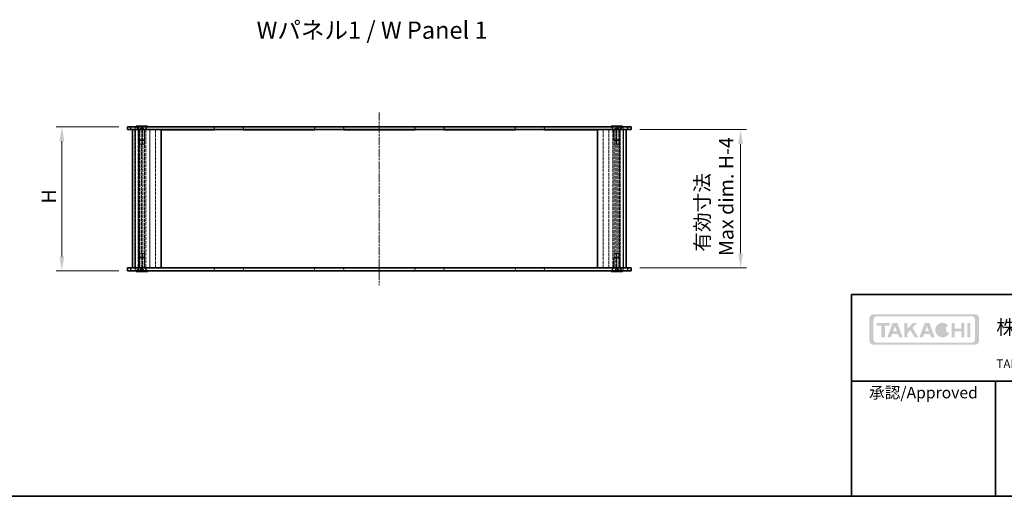
# Model space of a CAD drawing. Units: millimetres. Extents: x 14 to 5138, y 8 to 1132.
# Drawn here: x 678 to 1362, y 8 to 339 of the extents above; entities that cross this region are included whole.
import ezdxf
from ezdxf.enums import TextEntityAlignment as Align

# ---------------------------------------------------------------- set-up
doc = ezdxf.new("R2010")
doc.units = ezdxf.units.MM
doc.linetypes.add('CHAIN', pattern=[0.3543, 0.2362, -0.0295, 0.0591, -0.0295])
doc.linetypes.add('DASHED', pattern=[0.2067, 0.1654, -0.0413])
doc.layers.get('Defpoints').update_dxf_attribs({"lineweight": 25})
for name, color, linetype, lineweight in [('Border (ISO)', 7, 'Continuous', 35), ('Dimension (ISO)', 7, 'Continuous', 18), ('Dimension (ISO) @ 1', 7, 'Continuous', 18), ('Hidden (ISO)', 7, 'DASHED', 18), ('Hidden Narrow (ISO)', 7, 'DASHED', 18), ('Symbol (ISO)', 7, 'Continuous', 18), ('Title (ISO)', 7, 'Continuous', 35), ('Visible (ISO)', 7, 'Continuous', 35), ('Visible Narrow (ISO)', 7, 'Continuous', 25)]:
    doc.layers.add(name, color=color, linetype=linetype, lineweight=lineweight)
doc.layers.add('Centerline (ISO)', color=7, linetype='Continuous', lineweight=18, true_color=0x80ffff)
doc.layers.add('Hatch (ISO)', color=1, linetype='Continuous', lineweight=18, true_color=0xff0000)
doc.styles.add('Note Text (TK)', font='txt')
doc.styles.add('文字スタイル67', font='arial.ttf')
doc.dimstyles.new('Default - Method 1b (TK)', dxfattribs={"dimtxt": 2.5, "dimasz": 2.5, "dimexe": 1, "dimexo": 1.5, "dimgap": 1, "dimtad": 1, "dimrnd": 1e-08, "dimdsep": 46, "dimtxsty": 'Note Text (TK)', "dimcen": 0.09, "dimdle": 5, "dimclrd": 100, "dimclre": 100, "dimclrt": 7, "dimadec": 1, "dimazin": 1, "dimtfac": 1, "dimtmove": 0, "dimatfit": 3, "dimfxl": 0, "dimtolj": 1, "dimlwd": -1, "dimlwe": -1, "dimarcsym": 0})

# ---------------------------------------------------------------- blocks, each defined once
blk = doc.blocks.new('図面枠 tk図枠')
at = {"layer": 'Border (ISO)'}
blk.add_line((14.5, 8), (405.5, 8), dxfattribs=at)
blk = doc.blocks.new('表題欄 tk表題欄')
at = {"layer": 'Hatch (ISO)'}
h = blk.add_hatch(color=256, dxfattribs=at)
edge = h.paths.add_edge_path(flags=0)
edge.add_arc((95.58, 236.3), 0.596, 270, 360)
edge.add_line((96.17, 236.3), (96.17, 239.71))
edge.add_arc((95.58, 239.71), 0.596, 0, 90)
edge.add_line((95.58, 240.31), (79.14, 240.31))
edge.add_arc((79.14, 239.71), 0.596, 90, 180)
edge.add_line((78.54, 239.71), (78.54, 236.3))
edge.add_arc((79.14, 236.3), 0.596, 180, 270)
edge.add_line((79.14, 235.7), (95.58, 235.7))
edge = h.paths.add_edge_path()
edge.add_line((77.84, 239.96), (77.84, 236.05))
edge.add_arc((78.54, 236.05), 0.702, 180, 270)
edge.add_line((78.54, 235.35), (96.17, 235.35))
edge.add_arc((96.17, 236.05), 0.702, 270, 360)
edge.add_line((96.87, 236.05), (96.87, 239.96))
edge.add_arc((96.17, 239.96), 0.702, 0, 90)
edge.add_line((96.17, 240.66), (78.54, 240.66))
edge.add_arc((78.54, 239.96), 0.702, 90, 180)
for points in [[(79.07, 239.15), (79.07, 238.66), (79.92, 238.66), (79.92, 236.66), (80.51, 236.66), (80.51, 238.66), (81.36, 238.66), (81.36, 239.15)], [(85.68, 236.66), (84.94, 237.89), (84.42, 237.32), (84.42, 236.66), (83.9, 236.66), (83.9, 239.15), (84.42, 239.15), (84.42, 238.1), (85.39, 239.15), (86.11, 239.15), (85.32, 238.3), (86.3, 236.66)], [(92.09, 239.15), (92.09, 236.66), (92.61, 236.66), (92.61, 237.66), (93.77, 237.66), (93.77, 236.66), (94.29, 236.66), (94.29, 239.15), (93.77, 239.15), (93.77, 238.15), (92.61, 238.15), (92.61, 239.15)], [(94.84, 239.15), (94.84, 236.66), (95.36, 236.66), (95.36, 239.15)]]:
    blk.add_hatch(color=256, dxfattribs=at).paths.add_polyline_path(points)
h = blk.add_hatch(color=256, dxfattribs=at)
h.paths.add_polyline_path([(82.59, 237.71), (81.95, 237.71), (82.27, 238.58)], flags=0)
h.paths.add_polyline_path([(82.78, 237.2), (81.76, 237.2), (81.57, 236.66), (80.95, 236.66), (81.86, 239.15), (82.68, 239.15), (83.59, 236.66), (82.98, 236.66)])
h = blk.add_hatch(color=256, dxfattribs=at)
h.paths.add_polyline_path([(87.53, 237.71), (88.16, 237.71), (87.85, 238.58)], flags=0)
h.paths.add_polyline_path([(87.14, 236.66), (87.34, 237.2), (88.35, 237.2), (88.55, 236.66), (89.17, 236.66), (88.25, 239.15), (87.44, 239.15), (86.52, 236.66)])
h = blk.add_hatch(color=256, dxfattribs=at)
edge = h.paths.add_edge_path()
edge.add_arc((90.52, 237.9), 1.27, 38.5505, 336.582)
edge.add_line((91.69, 237.4), (91.17, 237.62))
edge.add_ellipse((90.52, 237.9), major_axis=(0, -0.8), ratio=0.867347, start_angle=124.651, end_angle=429.4109, ccw=False)
edge.add_line((91.09, 238.36), (91.52, 238.7))
at = {"layer": 'Title (ISO)'}
for p, q in [((74.71, 244.05), (255.71, 244.05)), ((74.71, 209.05), (74.71, 244.05)), ((74.71, 229.05), (230.71, 229.05)), ((99.71, 229.05), (99.71, 209.05)), ((255.71, 209.05), (74.71, 209.05))]:
    blk.add_line(p, q, dxfattribs=at)
at = {"layer": 'Title (ISO)', "color": 7, "attachment_point": 4, "line_spacing_factor": 1.5, "style": 'Note Text (TK)'}
for s, insert, char_height in [('株式会社タカチ電機工業', (99.87, 238.05), 2.5), ('\\fArial|b0|i0;\\H1.4986;TAKACHI ELECTRONICS ENCLOSURE CO., LTD.', (99.87, 232.05), 1.4986)]:
    blk.add_mtext(s, dxfattribs=dict(at, insert=insert, char_height=char_height))
at = {"layer": 'Title (ISO)', "color": 1, "true_color": 0xff0000, "insert": (87.21, 227.05), "char_height": 2, "attachment_point": 5, "line_spacing_factor": 1.5, "style": 'Note Text (TK)'}
blk.add_mtext('\\fＭＳ Ｐゴシック|b0|i0;\\H2.0000;承認/Approved', dxfattribs=at)
at = {"layer": 'Title (ISO)', "color": 7}
for tag, p, height, style in [('<品名>_001', (153.23, 235.56), 2.5, 'Note Text (TK)'), ('<Title>_001', (153.43, 230.55), 2, '文字スタイル67'), ('<ページ_No.>_001', (238.1, 213.3), 2.5, 'Note Text (TK)'), ('<総ページ数>_001', (246.8, 213.3), 2.5, 'Note Text (TK)'), ('作成日_001', (175.55, 211.26), 2.5, 'Note Text (TK)')]:
    blk.add_attdef(tag, p, '', height=height, dxfattribs=dict(at, style=style))
at = {"layer": 'Title (ISO)', "color": 7, "style": 'Note Text (TK)'}
blk.add_attdef('<尺度>', text='', height=2.5, dxfattribs=at).set_placement((243.21, 223.55), align=Align.MIDDLE_CENTER)
blk = doc.blocks.new('*D29')
at = {"layer": 'Defpoints', "color": 0, "transparency": 16777216}
for p in [(752.5, 264.55), (707, 164.55), (752.5, 164.55)]:
    blk.add_point(p, dxfattribs=at)
at = {"layer": 'Dimension (ISO)', "color": 100, "transparency": 16777216}
for p, q in [((746.5, 264.55), (703, 264.55)), ((707, 254.55), (707, 174.55)), ((746.5, 164.55), (703, 164.55))]:
    blk.add_line(p, q, dxfattribs=at)
for points in [[(705.34, 254.55), (708.67, 254.55), (707, 264.55)], [(705.34, 174.55), (708.67, 174.55), (707, 164.55)]]:
    blk.add_solid(points, dxfattribs=at)
at = {"layer": 'Dimension (ISO)', "color": 7, "transparency": 16777216, "insert": (698, 208.19), "char_height": 10, "attachment_point": 4, "rotation": 90, "style": 'Note Text (TK)'}
blk.add_mtext('\\A1; \\fＭＳ Ｐゴシック|b0|i0;\\H10.0000;H', dxfattribs=at)
blk = doc.blocks.new('*D30')
at = {"layer": 'Defpoints', "color": 0, "transparency": 16777216}
for p in [(1102.5, 262.55), (1102.5, 166.55), (1178.5, 166.55)]:
    blk.add_point(p, dxfattribs=at)
at = {"layer": 'Dimension (ISO)', "color": 100, "transparency": 16777216}
for p, q in [((1108.5, 262.55), (1182.5, 262.55)), ((1178.5, 252.55), (1178.5, 176.55)), ((1108.5, 166.55), (1182.5, 166.55))]:
    blk.add_line(p, q, dxfattribs=at)
for points in [[(1176.84, 252.55), (1180.17, 252.55), (1178.5, 262.55)], [(1176.84, 176.55), (1180.17, 176.55), (1178.5, 166.55)]]:
    blk.add_solid(points, dxfattribs=at)
at = {"layer": 'Dimension (ISO)', "color": 7, "transparency": 16777216, "insert": (1160.23, 174.75), "char_height": 10, "attachment_point": 4, "rotation": 90, "style": 'Note Text (TK)'}
blk.add_mtext('\\A1; \\fＭＳ Ｐゴシック|b0|i0;\\H10.0000;有効寸法\\P\\fＭＳ Ｐゴシック|b0|i0;\\H10.0000;Max dim. H-4', dxfattribs=at)

msp = doc.modelspace()

# ---------------------------------------------------------------- linework, layer by layer
at = {"layer": 'Centerline (ISO)', "linetype": 'CHAIN', "ltscale": 23.990969}
msp.add_line((927.5022, 274.549), (927.5022, 154.549), dxfattribs=at)
at = {"layer": 'Hidden (ISO)', "ltscale": 0.952248}
for p, q in [((758.0022, 264.549), (758.0022, 262.549)), ((760.1022, 264.499), (758.1022, 264.499)), ((758.1022, 262.499), (758.1022, 264.499)), ((758.1022, 262.499), (760.1022, 262.499)), ((760.1022, 262.499), (760.1022, 264.499)), ((760.2022, 264.549), (760.2022, 262.549)), ((812.7522, 264.549), (812.7522, 262.549)), ((833.1522, 264.549), (833.1522, 262.549)), ((882.4522, 264.549), (882.4522, 262.549)), ((902.8522, 264.549), (902.8522, 262.549)), ((952.1522, 264.549), (952.1522, 262.549)), ((972.5522, 264.549), (972.5522, 262.549)), ((1021.8522, 264.549), (1021.8522, 262.549)), ((1042.2522, 264.549), (1042.2522, 262.549)), ((1094.8022, 264.549), (1094.8022, 262.549)), ((1096.9022, 264.499), (1094.9022, 264.499)), ((1094.9022, 262.499), (1094.9022, 264.499)), ((1096.9022, 262.499), (1094.9022, 262.499)), ((1096.9022, 262.499), (1096.9022, 264.499)), ((1097.0022, 264.549), (1097.0022, 262.549)), ((758.0022, 164.549), (758.0022, 166.549)), ((758.1022, 166.599), (760.1022, 166.599)), ((758.1022, 166.599), (758.1022, 164.599)), ((760.1022, 164.599), (758.1022, 164.599)), ((760.1022, 166.599), (760.1022, 164.599)), ((760.2022, 164.549), (760.2022, 166.549)), ((812.7522, 164.549), (812.7522, 166.549)), ((833.1522, 164.549), (833.1522, 166.549)), ((882.4522, 164.549), (882.4522, 166.549)), ((902.8522, 164.549), (902.8522, 166.549)), ((952.1522, 164.549), (952.1522, 166.549)), ((972.5522, 164.549), (972.5522, 166.549)), ((1021.8522, 164.549), (1021.8522, 166.549)), ((1042.2522, 164.549), (1042.2522, 166.549)), ((1094.8022, 164.549), (1094.8022, 166.549)), ((1096.9022, 166.599), (1094.9022, 166.599)), ((1094.9022, 166.599), (1094.9022, 164.599)), ((1096.9022, 164.599), (1094.9022, 164.599)), ((1096.9022, 166.599), (1096.9022, 164.599)), ((1097.0022, 164.549), (1097.0022, 166.549))]:
    msp.add_line(p, q, dxfattribs=at)
at = {"layer": 'Hidden (ISO)', "ltscale": 12.887707}
for p, q in [((758.1022, 166.599), (758.1022, 262.499)), ((760.1022, 262.499), (760.1022, 166.599)), ((768.1022, 262.499), (768.1022, 166.599)), ((1086.9022, 166.599), (1086.9022, 262.499)), ((1094.9022, 166.599), (1094.9022, 262.499)), ((1096.9022, 262.499), (1096.9022, 166.599))]:
    msp.add_line(p, q, dxfattribs=at)
at = {"layer": 'Hidden (ISO)', "ltscale": 1.178371}
for p, q in [((760.2522, 262.799), (758.5022, 264.549)), ((764.7522, 262.799), (766.5022, 264.549)), ((1090.2522, 262.799), (1088.5022, 264.549)), ((1094.7522, 262.799), (1096.5022, 264.549)), ((760.2522, 166.299), (758.5022, 164.549)), ((764.7522, 166.299), (766.5022, 164.549)), ((1090.2522, 166.299), (1088.5022, 164.549)), ((1094.7522, 166.299), (1096.5022, 164.549))]:
    msp.add_line(p, q, dxfattribs=at)
at = {"layer": 'Hidden (ISO)', "ltscale": 1.346724}
for p, q in [((760.5022, 262.549), (758.5022, 264.549)), ((764.5022, 262.549), (766.5022, 264.549)), ((1090.5022, 262.549), (1088.5022, 264.549)), ((1094.5022, 262.549), (1096.5022, 264.549)), ((760.5022, 166.549), (758.5022, 164.549)), ((764.5022, 166.549), (766.5022, 164.549)), ((1090.5022, 166.549), (1088.5022, 164.549)), ((1094.5022, 166.549), (1096.5022, 164.549))]:
    msp.add_line(p, q, dxfattribs=at)
at = {"layer": 'Hidden (ISO)', "ltscale": 12.901145}
for p, q in [((760.2022, 166.549), (760.2022, 262.549)), ((761.2022, 166.549), (761.2022, 262.549)), ((763.2022, 166.549), (763.2022, 262.549)), ((768.0022, 166.549), (768.0022, 262.549)), ((772.0022, 166.549), (772.0022, 262.549)), ((1083.0022, 166.549), (1083.0022, 262.549)), ((1087.0022, 166.549), (1087.0022, 262.549)), ((1091.8022, 262.549), (1091.8022, 166.549)), ((1093.8022, 166.549), (1093.8022, 262.549)), ((1094.8022, 166.549), (1094.8022, 262.549))]:
    msp.add_line(p, q, dxfattribs=at)
at = {"layer": 'Hidden (ISO)', "ltscale": 3.365777}
for p, q in [((764.7522, 262.799), (760.2522, 262.799)), ((1094.7522, 262.799), (1090.2522, 262.799)), ((760.2522, 166.299), (764.7522, 166.299)), ((1090.2522, 166.299), (1094.7522, 166.299))]:
    msp.add_line(p, q, dxfattribs=at)
at = {"layer": 'Hidden (ISO)', "ltscale": 0.118944}
for p, q in [((760.2522, 262.549), (760.2522, 262.799)), ((764.7522, 262.549), (764.7522, 262.799)), ((1090.2522, 262.549), (1090.2522, 262.799)), ((1094.7522, 262.549), (1094.7522, 262.799)), ((760.2522, 166.549), (760.2522, 166.299)), ((764.7522, 166.549), (764.7522, 166.299)), ((1090.2522, 166.549), (1090.2522, 166.299)), ((1094.7522, 166.549), (1094.7522, 166.299))]:
    msp.add_line(p, q, dxfattribs=at)
at = {"layer": 'Hidden (ISO)', "ltscale": 3.376213}
for p, q in [((760.5022, 255.4585), (760.5022, 262.549)), ((764.5022, 255.4585), (764.5022, 262.549)), ((1090.5022, 255.4585), (1090.5022, 262.549)), ((1094.5022, 255.4585), (1094.5022, 262.549)), ((760.5022, 173.6395), (760.5022, 166.549)), ((764.5022, 173.6395), (764.5022, 166.549)), ((1090.5022, 173.6395), (1090.5022, 166.549)), ((1094.5022, 173.6395), (1094.5022, 166.549))]:
    msp.add_line(p, q, dxfattribs=at)
at = {"layer": 'Hidden (ISO)', "ltscale": 4.761642}
for p, q in [((760.6582, 252.549), (760.6582, 262.549)), ((762.4628, 262.549), (762.4628, 252.549)), ((764.3458, 252.549), (764.3458, 262.549)), ((1090.6586, 262.549), (1090.6586, 252.549)), ((1092.5416, 252.549), (1092.5416, 262.549)), ((1094.3462, 252.549), (1094.3462, 262.549)), ((760.6582, 166.549), (760.6582, 176.549)), ((762.4628, 176.549), (762.4628, 166.549)), ((764.3458, 166.549), (764.3458, 176.549)), ((1090.6586, 176.549), (1090.6586, 166.549)), ((1092.5416, 166.549), (1092.5416, 176.549)), ((1094.3462, 166.549), (1094.3462, 176.549))]:
    msp.add_line(p, q, dxfattribs=at)
at = {"layer": 'Hidden (ISO)', "ltscale": 0.714161}
for p, q in [((761.2522, 263.529), (761.2522, 265.029)), ((762.5022, 263.529), (762.5022, 265.029)), ((763.7522, 263.529), (763.7522, 265.029)), ((1091.2522, 263.529), (1091.2522, 265.029)), ((1092.5022, 263.529), (1092.5022, 265.029)), ((1093.7522, 263.529), (1093.7522, 265.029)), ((761.2522, 165.569), (761.2522, 164.069)), ((762.5022, 165.569), (762.5022, 164.069)), ((763.7522, 165.569), (763.7522, 164.069)), ((1091.2522, 165.569), (1091.2522, 164.069)), ((1092.5022, 165.569), (1092.5022, 164.069)), ((1093.7522, 165.569), (1093.7522, 164.069))]:
    msp.add_line(p, q, dxfattribs=at)
at = {"layer": 'Hidden (ISO)', "ltscale": 0.343549}
for p, q in [((761.8772, 263.529), (761.2522, 263.529)), ((762.5022, 263.529), (761.8772, 263.529)), ((763.1272, 263.529), (762.5022, 263.529)), ((763.7522, 263.529), (763.1272, 263.529)), ((1091.8772, 263.529), (1091.2522, 263.529)), ((1092.5022, 263.529), (1091.8772, 263.529)), ((1093.1272, 263.529), (1092.5022, 263.529)), ((1093.7522, 263.529), (1093.1272, 263.529)), ((761.2522, 165.569), (761.8772, 165.569)), ((761.8772, 165.569), (762.5022, 165.569)), ((762.5022, 165.569), (763.1272, 165.569)), ((763.1272, 165.569), (763.7522, 165.569)), ((1091.2522, 165.569), (1091.8772, 165.569)), ((1091.8772, 165.569), (1092.5022, 165.569)), ((1092.5022, 165.569), (1093.1272, 165.569)), ((1093.1272, 165.569), (1093.7522, 165.569))]:
    msp.add_line(p, q, dxfattribs=at)
at = {"layer": 'Hidden (ISO)', "ltscale": 0.687198}
for p, q in [((762.5022, 262.8073), (761.2522, 263.529)), ((762.5022, 262.8073), (763.7522, 263.529)), ((1092.5022, 262.8073), (1091.2522, 263.529)), ((1092.5022, 262.8073), (1093.7522, 263.529)), ((762.5022, 166.2907), (761.2522, 165.569)), ((762.5022, 166.2907), (763.7522, 165.569)), ((1092.5022, 166.2907), (1091.2522, 165.569)), ((1092.5022, 166.2907), (1093.7522, 165.569))]:
    msp.add_line(p, q, dxfattribs=at)
at = {"layer": 'Hidden (ISO)', "ltscale": 3.761676}
for p, q in [((776.0022, 262.499), (768.1022, 262.499)), ((1086.9022, 262.499), (1079.0022, 262.499)), ((768.1022, 166.599), (776.0022, 166.599)), ((1079.0022, 166.599), (1086.9022, 166.599))]:
    msp.add_line(p, q, dxfattribs=at)
at = {"layer": 'Hidden (ISO)', "ltscale": 0.92844}
for p, q in [((812.9522, 262.549), (812.9522, 264.499)), ((832.9522, 262.549), (832.9522, 264.499)), ((882.6522, 262.549), (882.6522, 264.499)), ((902.6522, 262.549), (902.6522, 264.499)), ((952.3522, 262.549), (952.3522, 264.499)), ((972.3522, 262.549), (972.3522, 264.499)), ((1022.0522, 262.549), (1022.0522, 264.499)), ((1042.0522, 262.549), (1042.0522, 264.499)), ((812.9522, 166.549), (812.9522, 164.599)), ((832.9522, 166.549), (832.9522, 164.599)), ((882.6522, 166.549), (882.6522, 164.599)), ((902.6522, 166.549), (902.6522, 164.599)), ((952.3522, 166.549), (952.3522, 164.599)), ((972.3522, 166.549), (972.3522, 164.599)), ((1022.0522, 166.549), (1022.0522, 164.599)), ((1042.0522, 166.549), (1042.0522, 164.599))]:
    msp.add_line(p, q, dxfattribs=at)
at = {"layer": 'Hidden (ISO)', "ltscale": 12.094824}
for p, q in [((812.9522, 264.499), (832.9522, 264.499)), ((882.6522, 264.499), (902.6522, 264.499)), ((952.3522, 264.499), (972.3522, 264.499)), ((1022.0522, 264.499), (1042.0522, 264.499)), ((812.9522, 164.599), (832.9522, 164.599)), ((882.6522, 164.599), (902.6522, 164.599)), ((952.3522, 164.599), (972.3522, 164.599)), ((1022.0522, 164.599), (1042.0522, 164.599))]:
    msp.add_line(p, q, dxfattribs=at)
at = {"layer": 'Hidden (ISO)', "ltscale": 2.991791}
for p, q in [((760.5022, 255.4585), (764.5022, 255.4585)), ((1090.5022, 255.4585), (1094.5022, 255.4585)), ((764.5022, 173.6395), (760.5022, 173.6395)), ((1094.5022, 173.6395), (1090.5022, 173.6395))]:
    msp.add_line(p, q, dxfattribs=at)
at = {"layer": 'Hidden (ISO)', "ltscale": 0.28913}
for p, q in [((760.9317, 255.029), (760.5022, 255.4585)), ((764.0727, 255.029), (764.5022, 255.4585)), ((1090.9317, 255.029), (1090.5022, 255.4585)), ((1094.0727, 255.029), (1094.5022, 255.4585)), ((760.9317, 174.069), (760.5022, 173.6395)), ((764.0727, 174.069), (764.5022, 173.6395)), ((1090.9317, 174.069), (1090.5022, 173.6395)), ((1094.0727, 174.069), (1094.5022, 173.6395))]:
    msp.add_line(p, q, dxfattribs=at)
at = {"layer": 'Hidden (ISO)', "ltscale": 2.349282}
for p, q in [((760.9317, 255.029), (764.0727, 255.029)), ((1090.9317, 255.029), (1094.0727, 255.029)), ((764.0727, 174.069), (760.9317, 174.069)), ((1094.0727, 174.069), (1090.9317, 174.069))]:
    msp.add_line(p, q, dxfattribs=at)
at = {"layer": 'Hidden (ISO)', "ltscale": 2.739661}
for p, q in [((764.3458, 252.549), (760.6582, 252.549)), ((1094.3462, 252.549), (1090.6586, 252.549)), ((764.3458, 176.549), (760.6582, 176.549)), ((1094.3462, 176.549), (1090.6586, 176.549))]:
    msp.add_line(p, q, dxfattribs=at)
at = {"layer": 'Hidden (ISO)', "ltscale": 0.010455}
for p, q in [((760.6772, 252.5376), (760.6582, 252.549)), ((1094.3272, 252.5376), (1094.3462, 252.549)), ((760.6772, 176.5604), (760.6582, 176.549)), ((1094.3272, 176.5604), (1094.3462, 176.549))]:
    msp.add_line(p, q, dxfattribs=at)
at = {"layer": 'Hidden (ISO)', "ltscale": 2.637541}
for p, q in [((764.3169, 252.5376), (760.6772, 252.5376)), ((1094.3272, 252.5376), (1090.6875, 252.5376)), ((760.6772, 176.5604), (764.3169, 176.5604)), ((1090.6875, 176.5604), (1094.3272, 176.5604))]:
    msp.add_line(p, q, dxfattribs=at)
at = {"layer": 'Hidden (ISO)', "ltscale": 13.127578}
for p, q in [((760.6772, 176.5604), (760.6772, 252.5376)), ((1094.3272, 176.5604), (1094.3272, 252.5376))]:
    msp.add_line(p, q, dxfattribs=at)
at = {"layer": 'Hidden (ISO)', "ltscale": 0.075038}
for points in [[(762.3084, 252.5376), (762.3592, 252.5376), (762.4114, 252.5413), (762.4628, 252.549)], [(764.3458, 252.549), (764.3319, 252.5413), (764.3223, 252.5376), (764.3169, 252.5376)], [(1090.6875, 252.5376), (1090.6821, 252.5376), (1090.6725, 252.5413), (1090.6586, 252.549)], [(1092.5416, 252.549), (1092.593, 252.5413), (1092.6452, 252.5376), (1092.696, 252.5376)], [(762.4628, 176.549), (762.4114, 176.5567), (762.3592, 176.5604), (762.3084, 176.5604)], [(764.3169, 176.5604), (764.3223, 176.5604), (764.3319, 176.5567), (764.3458, 176.549)], [(1090.6586, 176.549), (1090.6725, 176.5567), (1090.6821, 176.5604), (1090.6875, 176.5604)], [(1092.696, 176.5604), (1092.6452, 176.5604), (1092.593, 176.5567), (1092.5416, 176.549)]]:
    msp.add_open_spline(points, degree=3, dxfattribs=at)
at = {"layer": 'Hidden Narrow (ISO)', "ltscale": 12.901145}
for p, q in [((765.3112, 262.549), (765.3112, 166.549)), ((1089.6932, 166.549), (1089.6932, 262.549))]:
    msp.add_line(p, q, dxfattribs=at)
at = {"layer": 'Hidden Narrow (ISO)', "ltscale": 13.127578}
for p, q in [((762.3084, 252.5376), (762.3084, 176.5604)), ((764.3169, 176.5604), (764.3169, 252.5376)), ((1090.6875, 252.5376), (1090.6875, 176.5604)), ((1092.696, 176.5604), (1092.696, 252.5376))]:
    msp.add_line(p, q, dxfattribs=at)
at = {"layer": 'Visible (ISO)'}
for p, q in [((752.5022, 264.549), (755.0022, 264.549)), ((752.5022, 264.549), (752.5022, 262.549)), ((755.0022, 262.549), (752.5022, 262.549)), ((755.0022, 264.549), (1100.0022, 264.549)), ((1100.0022, 262.549), (755.0022, 262.549)), ((756.0022, 262.549), (756.0022, 166.549)), ((758.5022, 265.029), (766.5022, 265.029)), ((758.5022, 264.549), (758.5022, 265.029)), ((766.5022, 264.549), (766.5022, 265.029)), ((776.0022, 166.549), (776.0022, 262.549)), ((812.9522, 262.499), (776.0022, 262.499)), ((812.9522, 262.499), (812.9522, 262.549)), ((832.9522, 262.499), (832.9522, 262.549)), ((882.6522, 262.499), (832.9522, 262.499)), ((882.6522, 262.499), (882.6522, 262.549)), ((902.6522, 262.499), (902.6522, 262.549)), ((952.3522, 262.499), (902.6522, 262.499)), ((952.3522, 262.499), (952.3522, 262.549)), ((972.3522, 262.499), (972.3522, 262.549)), ((1022.0522, 262.499), (972.3522, 262.499)), ((1022.0522, 262.499), (1022.0522, 262.549)), ((1042.0522, 262.499), (1042.0522, 262.549)), ((1079.0022, 262.499), (1042.0522, 262.499)), ((1079.0022, 166.549), (1079.0022, 262.549)), ((1088.5022, 265.029), (1096.5022, 265.029)), ((1088.5022, 264.549), (1088.5022, 265.029)), ((1096.5022, 264.549), (1096.5022, 265.029)), ((1099.0022, 166.549), (1099.0022, 262.549)), ((1100.0022, 264.549), (1102.5022, 264.549)), ((1102.5022, 262.549), (1100.0022, 262.549)), ((1102.5022, 262.549), (1102.5022, 264.549)), ((752.5022, 166.549), (755.0022, 166.549)), ((752.5022, 166.549), (752.5022, 164.549)), ((755.0022, 164.549), (752.5022, 164.549)), ((755.0022, 166.549), (1100.0022, 166.549)), ((1100.0022, 164.549), (755.0022, 164.549)), ((758.5022, 164.549), (758.5022, 164.069)), ((766.5022, 164.549), (766.5022, 164.069)), ((776.0022, 166.599), (812.9522, 166.599)), ((812.9522, 166.599), (812.9522, 166.549)), ((832.9522, 166.599), (832.9522, 166.549)), ((832.9522, 166.599), (882.6522, 166.599)), ((882.6522, 166.599), (882.6522, 166.549)), ((902.6522, 166.599), (902.6522, 166.549)), ((902.6522, 166.599), (952.3522, 166.599)), ((952.3522, 166.599), (952.3522, 166.549)), ((972.3522, 166.599), (972.3522, 166.549)), ((972.3522, 166.599), (1022.0522, 166.599)), ((1022.0522, 166.599), (1022.0522, 166.549)), ((1042.0522, 166.599), (1042.0522, 166.549)), ((1042.0522, 166.599), (1079.0022, 166.599)), ((1088.5022, 164.549), (1088.5022, 164.069)), ((1096.5022, 164.549), (1096.5022, 164.069)), ((1100.0022, 166.549), (1102.5022, 166.549)), ((1102.5022, 164.549), (1100.0022, 164.549)), ((1102.5022, 164.549), (1102.5022, 166.549)), ((766.5022, 164.069), (758.5022, 164.069)), ((1096.5022, 164.069), (1088.5022, 164.069))]:
    msp.add_line(p, q, dxfattribs=at)
at = {"layer": 'Visible Narrow (ISO)'}
for p, q in [((755.0022, 262.549), (755.0022, 264.549)), ((758.0022, 166.549), (758.0022, 262.549)), ((1097.0022, 262.549), (1097.0022, 166.549)), ((1100.0022, 264.549), (1100.0022, 262.549)), ((755.0022, 164.549), (755.0022, 166.549)), ((1100.0022, 166.549), (1100.0022, 164.549))]:
    msp.add_line(p, q, dxfattribs=at)

# ---------------------------------------------------------------- block references
at = {"xscale": 4, "yscale": 4, "zscale": 4}
for name, p in [('図面枠 tk図枠', (357.5, -24)), ('表題欄 tk表題欄', (956.6647, -828.211))]:
    msp.add_blockref(name, p, dxfattribs=at)

# ---------------------------------------------------------------- texts
at = {"layer": 'Symbol (ISO)', "color": 7, "insert": (842.3201, 331.6203), "char_height": 12, "width": 169.543858, "attachment_point": 4, "line_spacing_factor": 1.5, "style": 'Note Text (TK)'}
msp.add_mtext('{\\fＭＳ Ｐゴシック|b0|i0;\\H12.0000;Wパネル1 / W Panel 1}', dxfattribs=at)

# ---------------------------------------------------------------- dimensions: what is measured, and where the dimension line sits
at = {"layer": 'Dimension (ISO) @ 1', "color": 100, "true_color": 0x00ff3f}
for base, p1, p2, angle, text, picture, middle in [((707.0022, 164.549), (752.5022, 264.549), (752.5022, 164.549), 90, ' \\fＭＳ Ｐゴシック|b0|i0;\\H10.0000;H', '*D29', (707.0022, 214.549)), ((1178.5022, 166.549), (1102.5022, 262.549), (1102.5022, 166.549), 270, ' \\fＭＳ Ｐゴシック|b0|i0;\\H10.0000;有効寸法\\P\\fＭＳ Ｐゴシック|b0|i0;\\H10.0000;Max dim. H-4', '*D30', (1178.5022, 214.549))]:
    dim = msp.add_linear_dim(base=base, p1=p1, p2=p2, angle=angle, text=text, dimstyle='Default - Method 1b (TK)', override={"dimscale": 1, "dimtxt": 10, "dimasz": 10, "dimexe": 4, "dimexo": 6, "dimgap": 4, "dimdec": 2, "dimcen": 0.36, "dimtol": 0, "dimlim": 0, "dimtp": 0, "dimtm": 0, "dimtdec": 2, "dimtix": 0, "dimtofl": 0, "dimtmove": 0, "dimatfit": 1}, dxfattribs=at)
    dim.commit()
    dim.dimension.update_dxf_attribs({"geometry": picture, "text_midpoint": middle, "dimtype": 160})

doc.saveas('drawing.dxf')
